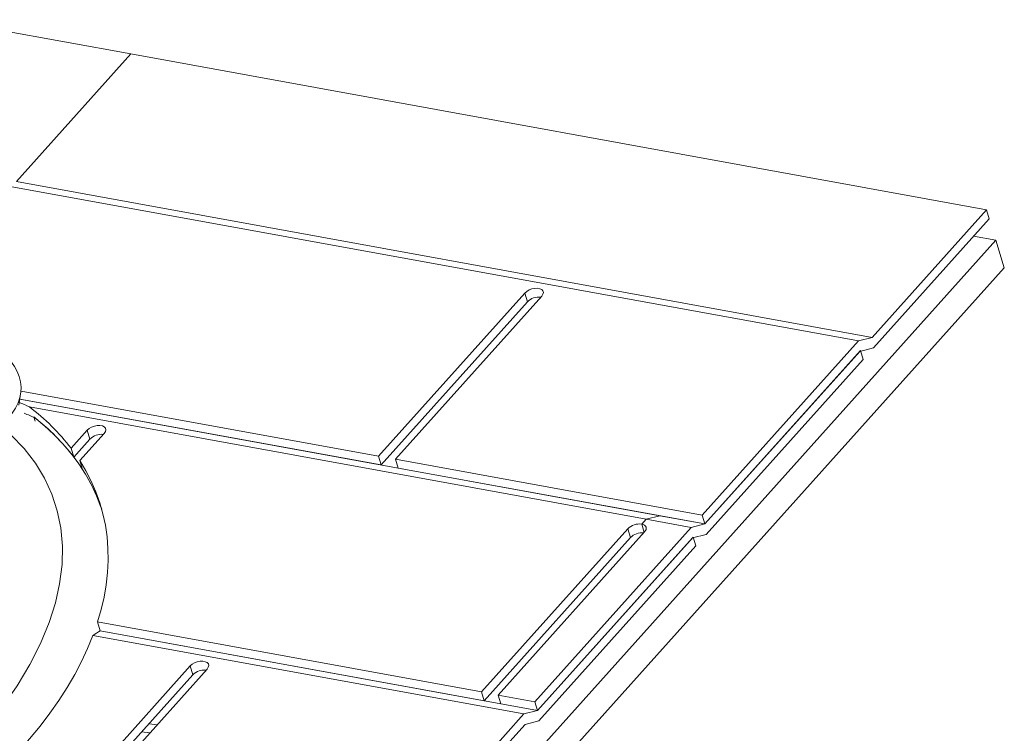
# Model space of a CAD drawing. Units: inches. Extents: x 2 to 154, y 1 to 99.
# Drawn here: x 107 to 113, y 89 to 94 of the extents above; entities that cross this region are included whole.
import ezdxf

# ---------------------------------------------------------------- set-up
doc = ezdxf.new("R2010")
doc.units = ezdxf.units.IN
doc.header["$MEASUREMENT"] = 0
doc.linetypes.add('SLD-Solid', pattern=[0])

msp = doc.modelspace()

# ---------------------------------------------------------------- linework, layer by layer
at = {"color": 7, "linetype": 'SLD-Solid', "lineweight": 15}
for p, q in [((102.6182922, 94.3950461), (107.7660267, 93.4569059)), ((107.7660267, 93.4569059), (107.0773963, 92.6894349)), ((107.7660267, 93.4569059), (112.9137611, 92.5187657)), ((112.1427563, 91.7303941), (106.9950219, 92.6685343)), ((112.2251308, 91.7512947), (107.0773963, 92.6894349)), ((112.9137611, 92.5187657), (112.2251308, 91.7512947)), ((112.9137611, 92.5187657), (112.9299209, 92.4658708)), ((112.2324621, 91.6885589), (112.9299209, 92.4658708)), ((112.8355469, 92.3606922), (112.9695128, 92.3362778)), ((106.2597821, 84.8583472), (112.9695128, 92.3362778)), ((112.9695128, 92.3362778), (113.0200127, 92.170979)), ((106.3102817, 84.6930497), (113.0200127, 92.170979)), ((110.1358296, 92.0188673), (109.2551775, 91.0373887)), ((110.2374296, 92.0003514), (109.3567775, 91.0188727)), ((110.1519896, 91.965971), (110.1358296, 92.0188673)), ((110.1519896, 91.965971), (109.2713374, 90.9844939)), ((112.2251308, 91.7512947), (112.1427563, 91.7303941)), ((112.1427563, 91.7303941), (111.2025112, 90.6825001)), ((112.1500878, 91.6676599), (112.2324621, 91.6885589)), ((112.154502, 91.6725788), (111.2186711, 90.6296053)), ((111.2186711, 90.6296053), (112.1500878, 91.6676599)), ((112.170662, 91.6196841), (112.154502, 91.6725788)), ((111.2260025, 90.5668695), (112.170662, 91.6196841)), ((107.0917229, 91.3434974), (107.1028607, 91.4125578)), ((109.2551775, 91.0373887), (107.1049081, 91.4292609)), ((109.2713374, 90.9844939), (107.0977103, 91.3806229)), ((110.9477376, 90.6789811), (107.0977103, 91.3806229)), ((110.8653633, 90.6580806), (107.1554449, 91.3341884)), ((107.1892783, 91.2476228), (107.1812792, 91.2738055)), ((107.5037696, 91.1934327), (107.4066111, 91.0851497)), ((107.6053697, 91.1749167), (107.4585289, 91.0112629)), ((107.5199296, 91.1405364), (107.5037696, 91.1934327)), ((107.5199296, 91.1405364), (107.422771, 91.0322549)), ((107.4066111, 91.0851497), (107.422771, 91.0322549)), ((109.2713374, 90.9844939), (109.2551775, 91.0373887)), ((107.4746889, 90.9583681), (107.4585289, 91.0112629)), ((109.3567775, 91.0188727), (109.3729374, 90.9659779)), ((111.2025112, 90.6825001), (109.3567775, 91.0188727)), ((111.2186711, 90.6296053), (109.3729374, 90.9659779)), ((111.2025112, 90.6825001), (111.2186711, 90.6296053)), ((110.8653633, 90.6580806), (110.8388775, 90.6285621)), ((110.8538907, 90.5794197), (110.8388775, 90.6285621)), ((110.9477376, 90.6789811), (110.8653633, 90.6580806)), ((111.1362968, 90.6087047), (110.8653633, 90.6580806)), ((111.2186711, 90.6296053), (110.9477376, 90.6789811)), ((111.2186711, 90.6296053), (111.1362968, 90.6087047)), ((110.7549702, 90.6009231), (109.8743181, 89.6194445)), ((109.9759181, 89.6009286), (110.8565702, 90.5824072)), ((111.1362968, 90.6087047), (110.1960516, 89.5608107)), ((110.7711302, 90.5480268), (110.7549702, 90.6009231)), ((111.1436281, 90.5459704), (111.2260025, 90.5668695)), ((110.7711302, 90.5480268), (109.890478, 89.5665497)), ((111.1480424, 90.5508894), (110.2122115, 89.5079159)), ((110.2122115, 89.5079159), (111.1436281, 90.5459704)), ((111.1642024, 90.4979946), (111.1480424, 90.5508894)), ((110.2195429, 89.4451801), (111.1642024, 90.4979946)), ((109.8743181, 89.6194445), (107.5653743, 90.0402341)), ((107.5653743, 90.0402341), (107.5815342, 89.9873393)), ((110.2122115, 89.5079159), (107.5815342, 89.9873393)), ((109.890478, 89.5665497), (107.5815342, 89.9873393)), ((110.1298372, 89.4870153), (107.5372843, 89.9594907)), ((108.1229104, 89.7754885), (107.2422583, 88.7940099)), ((108.2245104, 89.7569725), (107.3438583, 88.7754939)), ((108.1390704, 89.7225922), (108.1229104, 89.7754885)), ((108.2179813, 89.7496953), (108.1928456, 89.7498668)), ((108.1390704, 89.7225922), (107.2584182, 88.7411135)), ((109.890478, 89.5665497), (109.8743181, 89.6194445)), ((109.9759181, 89.6009286), (109.992078, 89.5480338)), ((110.1960516, 89.5608107), (109.9759181, 89.6009286)), ((110.1960516, 89.5608107), (110.2122115, 89.5079159)), ((110.2122115, 89.5079159), (109.992078, 89.5480338)), ((110.2122115, 89.5079159), (110.1298372, 89.4870153)), ((110.1298372, 89.4870153), (109.189592, 88.4391213)), ((110.1371685, 89.424281), (110.2195429, 89.4451801)), ((107.8798466, 89.3728478), (107.8305202, 89.378717)), ((107.9243351, 89.422429), (107.8750083, 89.4282983)), ((109.2057519, 88.386225), (110.1371685, 89.424281))]:
    msp.add_line(p, q, dxfattribs=at)
at = {"color": 7, "linetype": 'SLD-Solid', "lineweight": 15, "flags": 128}
for points in [[(110.2374296, 92.0003514), (110.2446993, 92.0111212), (110.2472645, 92.0217685), (110.2449175, 92.0314316), (110.237848, 92.0393269), (110.2266294, 92.0448141), (110.2121704, 92.0474492), (110.1956418, 92.0470187), (110.1783834, 92.043557), (110.161793, 92.0373451), (110.1472147, 92.0288871), (110.1358296, 92.0188673)], [(107.0478812, 91.6026823), (107.0650765, 91.5778954), (107.0821203, 91.5470703), (107.0945656, 91.5159779), (107.1023906, 91.4846721), (107.105582, 91.453207), (107.1041341, 91.4216372), (107.0980495, 91.3900173), (107.0873388, 91.358402), (107.0720206, 91.326846), (107.0521211, 91.295404), (107.0276749, 91.2641305), (106.9987244, 91.2330795), (106.9653198, 91.2023048), (106.9275186, 91.1718597), (106.8853866, 91.1417968), (106.8389965, 91.1121684), (106.7884287, 91.0830255), (106.7337707, 91.0544187), (106.6751173, 91.0263976), (106.6125698, 90.9990105), (106.5462366, 90.9723049), (106.4762325, 90.9463272), (106.4026788, 90.9211221), (106.3257026, 90.8967334), (106.2454374, 90.8732034), (106.162022, 90.8505726), (106.0756007, 90.8288803), (105.9863235, 90.8081641), (105.8943447, 90.7884597), (105.7998236, 90.7698015), (105.7029236, 90.7522215), (105.6038127, 90.7357503), (105.5026626, 90.7204165), (105.3996481, 90.7062464), (105.2949476, 90.6932646), (105.1887425, 90.6814937), (105.0812167, 90.670954), (104.9725561, 90.6616638), (104.8629489, 90.6536391)], [(107.1812792, 91.2738055), (107.2442176, 91.2218682), (107.3028501, 91.1676459), (107.357088, 91.1112185), (107.4068483, 91.0526761), (107.4520559, 90.9921034), (107.4926419, 90.9295936), (107.5285445, 90.8652434), (107.5597092, 90.7991501), (107.5860887, 90.7314118), (107.5906102, 90.718204)], [(107.6053697, 91.1749167), (107.6126394, 91.1856866), (107.6152046, 91.1963339), (107.6128573, 91.2059971), (107.6057881, 91.2138923), (107.5945695, 91.2193795), (107.5801102, 91.2220146), (107.563582, 91.2215841), (107.5463234, 91.2181224), (107.5297331, 91.2119105), (107.5151548, 91.2034526), (107.5037696, 91.1934327)], [(107.0226471, 91.1848998), (107.046196, 91.1648267), (107.124634, 91.0829617), (107.1912088, 90.9963729), (107.2466083, 90.9047797), (107.2906948, 90.8088329), (107.3233306, 90.7091862), (107.3443785, 90.6064949), (107.3540115, 90.497201), (107.3516143, 90.3849882), (107.3374493, 90.2705488), (107.3117787, 90.1545779), (107.2748647, 90.0377677), (107.2226629, 89.9111619), (107.1578706, 89.7838637), (107.0810508, 89.6566229), (106.9927659, 89.5301881), (106.8935789, 89.4053077), (106.7755895, 89.2736888), (106.6454634, 89.1441073), (106.5040948, 89.017396), (106.3523774, 88.8943939), (106.1912049, 88.7759307), (106.0170684, 88.6599827), (105.8332885, 88.5491238), (105.6411785, 88.444221), (105.4420523, 88.3461421), (105.2372229, 88.255751), (105.0355167, 88.1766077), (104.8288941, 88.1050248), (104.6190023, 88.0416661), (104.4074883, 87.9871957), (104.1959993, 87.9422777), (104.0019515, 87.9097452), (103.8084912, 87.8856643), (103.6171739, 87.8702591), (103.4295556, 87.8637552), (103.2471917, 87.8663775), (103.0928293, 87.8762003), (102.9431955, 87.892937), (102.7992686, 87.9164991)], [(107.4585289, 91.0112629), (107.4951876, 90.9502421), (107.5274934, 90.887564), (107.5554006, 90.8233178), (107.5788702, 90.7575941), (107.5978691, 90.6904843), (107.6123709, 90.6220842), (107.6223549, 90.5524886), (107.6278075, 90.4817939), (107.6287205, 90.4101026), (107.6250929, 90.3375126), (107.61693, 90.264128), (107.604243, 90.1900497), (107.5870497, 90.1153844), (107.5653743, 90.0402341)], [(110.8565702, 90.5824072), (110.8620533, 90.5897825), (110.865373, 90.597231), (110.8664025, 90.6044654), (110.8651017, 90.6112085), (110.8615209, 90.6172011), (110.8557977, 90.6222102), (110.8481519, 90.6260466), (110.8388775, 90.6285621)], [(107.5372843, 89.9594907), (107.5054508, 89.8814068), (107.4689848, 89.8031586), (107.4279408, 89.7248627), (107.38238, 89.6466349), (107.3323698, 89.5685919), (107.2779856, 89.4908495), (107.2193074, 89.4135244), (107.1564229, 89.3367321), (107.0894262, 89.2605858), (107.0184167, 89.1852006), (106.9435, 89.1106861), (106.8647878, 89.037155), (106.7823977, 88.964716), (106.6964518, 88.8934795)], [(108.2245104, 89.7569725), (108.2317801, 89.7677424), (108.2343453, 89.7783897), (108.2319982, 89.7880528), (108.2249288, 89.7959466), (108.2137102, 89.8014338), (108.1992512, 89.8040688), (108.1827226, 89.8036384), (108.1654642, 89.8001782), (108.1488738, 89.7939663), (108.1342955, 89.7855083), (108.1229104, 89.7754885)]]:
    msp.add_lwpolyline(points, dxfattribs=at)
at = {"color": 7, "linetype": 'SLD-Solid', "lineweight": 15}
for centre, radius, start, end in [((110.2212985, 91.8970343), 0.0977548, 83.76208559, 135.15425027), ((106.3463526, 90.2670088), 1.3392172, 37.65531975, 52.83206987), ((106.3714248, 90.2222782), 1.3271741, 37.61132979, 51.87749573), ((107.5892385, 91.0715997), 0.0977547, 83.76216953, 135.15427257), ((106.5791635, 90.3780615), 1.0671089, 18.58743242, 32.94351301), ((110.8245611, 90.5308407), 0.0987645, 81.66531755, 134.79836818), ((110.8410755, 90.4772886), 0.0994799, 84.23923239, 134.67710123), ((108.2083793, 89.6536554), 0.0977548, 83.76209214, 135.15424372)]:
    msp.add_arc(centre, radius, start, end, dxfattribs=at)
for centre, start_param, end_param in [((104.0060855, 91.0438495), 0.446348965, 0.485408258), ((104.0244001, 90.9839015), 0.43487731, 0.478959002), ((104.2517165, 90.2398413), 5.942948127, 5.983003984)]:
    msp.add_ellipse(centre, major_axis=(3.4879377, -0.0340863), ratio=0.213252967, start_param=start_param, end_param=end_param, dxfattribs=at)

doc.saveas('drawing.dxf')
